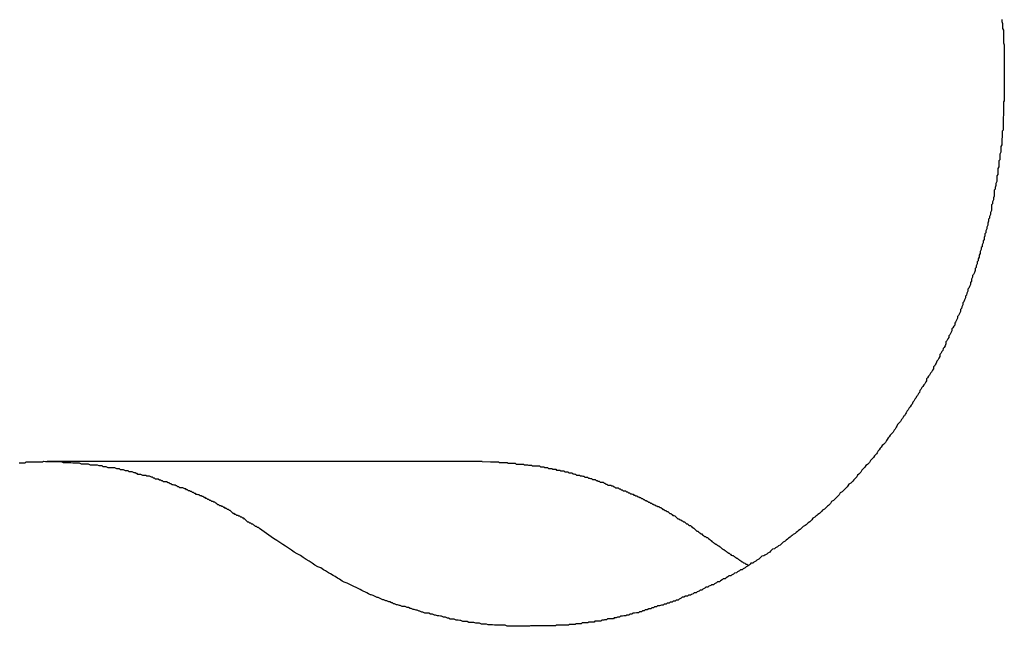
# Model space of a CAD drawing. Extents: x -50 to 50, y -45 to 45.
# Drawn here: x -20 to -20, y 24 to 24 of the extents above; entities that cross this region are included whole.
import ezdxf

# ---------------------------------------------------------------- set-up
doc = ezdxf.new("R2010")
doc.units = 0
doc.layers.get('0').update_dxf_attribs({"linetype": 'CONTINUOUS'})

msp = doc.modelspace()

# ---------------------------------------------------------------- linework, layer by layer
at = {"color": 0}
for points in [[(-19.509, 24.2698), (-19.509, 24.2692), (-19.5088, 24.2686), (-19.5088, 24.268), (-19.5088, 24.2674), (-19.5088, 24.2671), (-19.5085, 24.2665), (-19.5085, 24.2659), (-19.5085, 24.2653), (-19.5085, 24.2647), (-19.5085, 24.2641), (-19.5085, 24.2635), (-19.5085, 24.2629), (-19.5085, 24.2626), (-19.5085, 24.2626), (-19.5082, 24.262), (-19.5082, 24.2614), (-19.5082, 24.2608), (-19.5082, 24.2602), (-19.5082, 24.2596), (-19.5082, 24.259), (-19.5082, 24.2584), (-19.5082, 24.258), (-19.5082, 24.2574), (-19.5082, 24.2568), (-19.5082, 24.2562), (-19.5082, 24.2556), (-19.5082, 24.255), (-19.5082, 24.2544), (-19.5082, 24.2538), (-19.5082, 24.2535), (-19.5082, 24.2535), (-19.5082, 24.2529), (-19.5082, 24.2523), (-19.5082, 24.2517), (-19.5082, 24.2511), (-19.5082, 24.2505), (-19.5082, 24.2499), (-19.5082, 24.2493), (-19.5082, 24.2488), (-19.5082, 24.2482), (-19.5082, 24.2476), (-19.5082, 24.247), (-19.5082, 24.2464), (-19.5082, 24.2458), (-19.5082, 24.2452), (-19.5082, 24.2446), (-19.5084, 24.2443), (-19.5084, 24.2443), (-19.5084, 24.2437), (-19.5084, 24.2431), (-19.5084, 24.2425), (-19.5084, 24.2419), (-19.5084, 24.2413), (-19.5084, 24.2407), (-19.5084, 24.2401), (-19.5086, 24.2397), (-19.5086, 24.2391), (-19.5086, 24.2385), (-19.5086, 24.2379), (-19.5086, 24.2373), (-19.5086, 24.2367), (-19.5086, 24.2361), (-19.5086, 24.2355), (-19.5089, 24.2352), (-19.5089, 24.2352), (-19.5089, 24.2346), (-19.5089, 24.234), (-19.5089, 24.2334), (-19.509, 24.2328), (-19.509, 24.2322), (-19.509, 24.2316), (-19.509, 24.231), (-19.5093, 24.2305), (-19.5093, 24.2299), (-19.5093, 24.2293), (-19.5093, 24.2287), (-19.5096, 24.2281), (-19.5096, 24.2275), (-19.5096, 24.2269), (-19.5096, 24.2263), (-19.5099, 24.226), (-19.5099, 24.226), (-19.5099, 24.2254), (-19.5099, 24.2248), (-19.5099, 24.2242), (-19.5102, 24.2236), (-19.5102, 24.223), (-19.5102, 24.2224), (-19.5102, 24.2218), (-19.5105, 24.2214), (-19.5105, 24.2208), (-19.5105, 24.2202), (-19.5105, 24.2196), (-19.5108, 24.219), (-19.5108, 24.2184), (-19.511, 24.2178), (-19.511, 24.2172), (-19.5113, 24.2169), (-19.5113, 24.2169), (-19.5113, 24.2163), (-19.5113, 24.2157), (-19.5113, 24.2151), (-19.5116, 24.2145), (-19.5116, 24.2139), (-19.5119, 24.2133), (-19.5119, 24.2127), (-19.5122, 24.2124), (-19.5122, 24.2118), (-19.5122, 24.2112), (-19.5122, 24.2106), (-19.5125, 24.21), (-19.5125, 24.2094), (-19.5128, 24.2088), (-19.5128, 24.2082), (-19.5131, 24.2079), (-19.5131, 24.2079), (-19.5131, 24.2073), (-19.5133, 24.2067), (-19.5133, 24.2061), (-19.5136, 24.2055), (-19.5136, 24.2049), (-19.5139, 24.2043), (-19.5139, 24.2037), (-19.5142, 24.2034), (-19.5142, 24.2028), (-19.5145, 24.2022), (-19.5145, 24.2016), (-19.5148, 24.2012), (-19.5148, 24.2006), (-19.5151, 24.2), (-19.5151, 24.1994), (-19.5154, 24.1991), (-19.5154, 24.1991), (-19.5154, 24.1985), (-19.5157, 24.1979), (-19.5157, 24.1973), (-19.516, 24.1968), (-19.516, 24.1962), (-19.5163, 24.1956), (-19.5163, 24.195), (-19.5166, 24.1947), (-19.5166, 24.1941), (-19.5169, 24.1935), (-19.5169, 24.1929), (-19.5172, 24.1926), (-19.5172, 24.192), (-19.5175, 24.1914), (-19.5178, 24.1908), (-19.5181, 24.1905), (-19.5181, 24.1905), (-19.5181, 24.1899), (-19.5184, 24.1893), (-19.5184, 24.1887), (-19.5187, 24.1883), (-19.5187, 24.1877), (-19.519, 24.1871), (-19.5192, 24.1865), (-19.5195, 24.1862), (-19.5195, 24.1856), (-19.5198, 24.185), (-19.5199, 24.1844), (-19.5202, 24.1841), (-19.5202, 24.1835), (-19.5205, 24.1829), (-19.5208, 24.1823), (-19.5211, 24.182), (-19.5211, 24.182), (-19.5211, 24.1814), (-19.5214, 24.1808), (-19.5215, 24.1802), (-19.5218, 24.1799), (-19.5218, 24.1793), (-19.5221, 24.1787), (-19.5224, 24.1781), (-19.5227, 24.1778), (-19.5227, 24.1772), (-19.523, 24.1766), (-19.5233, 24.176), (-19.5236, 24.1757), (-19.5236, 24.1751), (-19.5239, 24.1748), (-19.5242, 24.1742), (-19.5245, 24.1739), (-19.5245, 24.1739), (-19.5245, 24.1733), (-19.5248, 24.1727), (-19.5251, 24.1721), (-19.5254, 24.1718), (-19.5254, 24.1712), (-19.5257, 24.1708), (-19.526, 24.1702), (-19.5263, 24.1699), (-19.5263, 24.1693), (-19.5266, 24.1687), (-19.5269, 24.1681), (-19.5272, 24.1678), (-19.5273, 24.1672), (-19.5276, 24.1669), (-19.5279, 24.1663), (-19.5282, 24.166), (-19.5282, 24.166), (-19.5282, 24.1654), (-19.5285, 24.1648), (-19.5288, 24.1642), (-19.5291, 24.1639), (-19.5293, 24.1633), (-19.5296, 24.163), (-19.5299, 24.1624), (-19.5302, 24.1621), (-19.5302, 24.1615), (-19.5305, 24.1611), (-19.5308, 24.1605), (-19.5311, 24.1602), (-19.5314, 24.1596), (-19.5317, 24.1593), (-19.532, 24.1587), (-19.5323, 24.1584), (-19.5323, 24.1584), (-19.5323, 24.1578), (-19.5326, 24.1575), (-19.5329, 24.1569), (-19.5332, 24.1566), (-19.5335, 24.156), (-19.5338, 24.1557), (-19.5341, 24.1551), (-19.5344, 24.1548), (-19.5345, 24.1542), (-19.5348, 24.1539), (-19.5351, 24.1533), (-19.5354, 24.153), (-19.5357, 24.1524), (-19.536, 24.1521), (-19.5363, 24.1515), (-19.5366, 24.1512), (-19.5366, 24.1512), (-19.5368, 24.1506), (-19.5371, 24.1503), (-19.5374, 24.1497), (-19.5377, 24.1494), (-19.538, 24.1488), (-19.5383, 24.1485), (-19.5386, 24.1479), (-19.5389, 24.1476), (-19.5392, 24.147), (-19.5395, 24.1467), (-19.5398, 24.1461), (-19.5401, 24.1458), (-19.5404, 24.1452), (-19.5407, 24.1449), (-19.541, 24.1446), (-19.5413, 24.1443), (-19.5413, 24.1443), (-19.5415, 24.1437), (-19.5418, 24.1434), (-19.5421, 24.1428), (-19.5424, 24.1425), (-19.5427, 24.1419), (-19.543, 24.1416), (-19.5433, 24.1413), (-19.5436, 24.141), (-19.5439, 24.1404), (-19.5442, 24.1401), (-19.5445, 24.1396), (-19.5448, 24.1393), (-19.5451, 24.1387), (-19.5454, 24.1384), (-19.5457, 24.1381), (-19.5461, 24.1378), (-19.5461, 24.1378), (-19.5464, 24.1372), (-19.5467, 24.1369), (-19.547, 24.1364), (-19.5473, 24.1361), (-19.5476, 24.1355), (-19.5479, 24.1352), (-19.5482, 24.1349), (-19.5485, 24.1346), (-19.5488, 24.134), (-19.5491, 24.1337), (-19.5494, 24.1334), (-19.5497, 24.1331), (-19.55, 24.1325), (-19.5503, 24.1322), (-19.5506, 24.1319), (-19.5512, 24.1316), (-19.5512, 24.1316), (-19.5515, 24.131), (-19.5518, 24.1307), (-19.5521, 24.1304), (-19.5524, 24.1301), (-19.5527, 24.1295), (-19.553, 24.1292), (-19.5533, 24.1289), (-19.5537, 24.1286), (-19.554, 24.128), (-19.5543, 24.1277), (-19.5546, 24.1274), (-19.5549, 24.1271), (-19.5552, 24.1267), (-19.5555, 24.1264), (-19.5558, 24.1261), (-19.5564, 24.1258), (-19.5564, 24.1258), (-19.5567, 24.1252), (-19.557, 24.1249), (-19.5573, 24.1246), (-19.5576, 24.1243), (-19.5579, 24.124), (-19.5582, 24.1237), (-19.5585, 24.1234), (-19.5591, 24.1231), (-19.5594, 24.1225), (-19.5597, 24.1222), (-19.56, 24.1219), (-19.5603, 24.1216), (-19.5606, 24.1213), (-19.5609, 24.121), (-19.5612, 24.1207), (-19.5618, 24.1204), (-19.5618, 24.1204), (-19.5621, 24.1198), (-19.5624, 24.1195), (-19.5627, 24.1192), (-19.5631, 24.1189), (-19.5634, 24.1186), (-19.5637, 24.1183), (-19.564, 24.118), (-19.5646, 24.1177), (-19.5649, 24.1173), (-19.5652, 24.117), (-19.5655, 24.1167), (-19.5661, 24.1164), (-19.5664, 24.1161), (-19.5667, 24.1158), (-19.567, 24.1155), (-19.5676, 24.1152), (-19.5676, 24.1152), (-19.5679, 24.1147), (-19.5682, 24.1144), (-19.5685, 24.1141), (-19.5691, 24.1138), (-19.5694, 24.1135), (-19.5697, 24.1132), (-19.57, 24.1129), (-19.5706, 24.1126), (-19.5709, 24.1123), (-19.5712, 24.112), (-19.5715, 24.1117), (-19.5721, 24.1114), (-19.5724, 24.1111), (-19.5728, 24.1108), (-19.5731, 24.1105), (-19.5737, 24.1102), (-19.5737, 24.1102), (-19.574, 24.1099), (-19.5743, 24.1096), (-19.5746, 24.1093), (-19.5752, 24.109), (-19.5755, 24.1087), (-19.5759, 24.1084), (-19.5762, 24.1081), (-19.5768, 24.1078), (-19.5771, 24.1075), (-19.5774, 24.1072), (-19.5777, 24.1069), (-19.5783, 24.1066), (-19.5786, 24.1063), (-19.5792, 24.106), (-19.5795, 24.1057), (-19.5801, 24.1056), (-19.5801, 24.1056), (-19.5804, 24.1053), (-19.5807, 24.105), (-19.581, 24.1047), (-19.5816, 24.1044), (-19.5819, 24.1041), (-19.5825, 24.1038), (-19.5828, 24.1035), (-19.5834, 24.1034), (-19.5837, 24.1031), (-19.5841, 24.1028), (-19.5844, 24.1025), (-19.585, 24.1022), (-19.5853, 24.1019), (-19.5859, 24.1016), (-19.5862, 24.1013), (-19.5868, 24.1013), (-19.5868, 24.1013), (-19.5871, 24.101), (-19.5874, 24.1007), (-19.5877, 24.1004), (-19.5883, 24.1001), (-19.5886, 24.0998), (-19.5892, 24.0995), (-19.5895, 24.0992), (-19.5901, 24.0992), (-19.5904, 24.0989), (-19.591, 24.0986), (-19.5913, 24.0983), (-19.5919, 24.0982), (-19.5922, 24.0979), (-19.5928, 24.0976), (-19.5931, 24.0973), (-19.5937, 24.0973), (-19.5937, 24.0973), (-19.594, 24.097), (-19.5945, 24.0967), (-19.5948, 24.0964), (-19.5954, 24.0964), (-19.5957, 24.0961), (-19.5963, 24.0958), (-19.5966, 24.0955), (-19.5972, 24.0955), (-19.5975, 24.0952), (-19.5981, 24.0949), (-19.5984, 24.0946), (-19.599, 24.0946), (-19.5993, 24.0943), (-19.5999, 24.0941), (-19.6002, 24.0938), (-19.6008, 24.0938), (-19.6008, 24.0938), (-19.6011, 24.0935), (-19.6017, 24.0932), (-19.602, 24.0929), (-19.6026, 24.0929), (-19.6029, 24.0926), (-19.6035, 24.0924), (-19.6038, 24.0921), (-19.6044, 24.0921), (-19.6047, 24.0918), (-19.6053, 24.0916), (-19.6056, 24.0913), (-19.6062, 24.0913), (-19.6065, 24.091), (-19.6071, 24.091), (-19.6076, 24.0907), (-19.6082, 24.0907), (-19.6082, 24.0907), (-19.6085, 24.0904), (-19.6091, 24.0901), (-19.6094, 24.0898), (-19.61, 24.0898), (-19.6103, 24.0895), (-19.6109, 24.0895), (-19.6113, 24.0892), (-19.6119, 24.0892), (-19.6122, 24.0889), (-19.6128, 24.0889), (-19.6131, 24.0886), (-19.6137, 24.0886), (-19.614, 24.0883), (-19.6146, 24.0883), (-19.6152, 24.088), (-19.6158, 24.088), (-19.6158, 24.088), (-19.6161, 24.0877), (-19.6167, 24.0877), (-19.617, 24.0874), (-19.6176, 24.0874), (-19.6179, 24.0871), (-19.6185, 24.0871), (-19.619, 24.0868), (-19.6196, 24.0868), (-19.6199, 24.0865), (-19.6205, 24.0865), (-19.6208, 24.0862), (-19.6214, 24.0862), (-19.6217, 24.0859), (-19.6223, 24.0859), (-19.6229, 24.0858), (-19.6235, 24.0858), (-19.6235, 24.0858), (-19.6238, 24.0855), (-19.6244, 24.0855), (-19.6247, 24.0852), (-19.6253, 24.0852), (-19.6256, 24.0849), (-19.6262, 24.0849), (-19.6267, 24.0848), (-19.6273, 24.0848), (-19.6276, 24.0845), (-19.6282, 24.0845), (-19.6286, 24.0843), (-19.6292, 24.0843), (-19.6295, 24.084), (-19.6301, 24.084), (-19.6307, 24.084), (-19.6313, 24.084), (-19.6313, 24.084), (-19.6316, 24.0837), (-19.6322, 24.0837), (-19.6325, 24.0836), (-19.6331, 24.0836), (-19.6334, 24.0833), (-19.634, 24.0833), (-19.6346, 24.0833), (-19.6352, 24.0833), (-19.6355, 24.083), (-19.6361, 24.083), (-19.6365, 24.083), (-19.6371, 24.083), (-19.6374, 24.0828), (-19.638, 24.0828), (-19.6386, 24.0828), (-19.6392, 24.0828), (-19.6392, 24.0828), (-19.6395, 24.0825), (-19.6401, 24.0825), (-19.6404, 24.0825), (-19.641, 24.0825), (-19.6413, 24.0823), (-19.6419, 24.0823), (-19.6425, 24.0823), (-19.6431, 24.0823), (-19.6434, 24.082), (-19.644, 24.082), (-19.6445, 24.082), (-19.6451, 24.082), (-19.6454, 24.082), (-19.646, 24.082), (-19.6466, 24.082), (-19.6472, 24.082), (-19.6472, 24.082), (-19.6475, 24.0818), (-19.6481, 24.0818), (-19.6484, 24.0818), (-19.649, 24.0818), (-19.6493, 24.0818), (-19.6499, 24.0818), (-19.6505, 24.0818), (-19.6511, 24.0818), (-19.6514, 24.0818), (-19.652, 24.0818), (-19.6525, 24.0818), (-19.6531, 24.0818), (-19.6534, 24.0818), (-19.654, 24.0818), (-19.6546, 24.0818), (-19.6552, 24.0818), (-19.6552, 24.0818), (-19.6555, 24.0817), (-19.6561, 24.0817), (-19.6564, 24.0817), (-19.657, 24.0817), (-19.6573, 24.0817), (-19.6579, 24.0817), (-19.6585, 24.0817), (-19.6591, 24.0817), (-19.6594, 24.0817), (-19.66, 24.0817), (-19.6604, 24.0817), (-19.661, 24.0817), (-19.6613, 24.0817), (-19.6619, 24.0817), (-19.6625, 24.0817), (-19.6631, 24.082), (-19.6631, 24.082), (-19.6634, 24.082), (-19.664, 24.082), (-19.6643, 24.082), (-19.6649, 24.082), (-19.6652, 24.082), (-19.6658, 24.082), (-19.6664, 24.082), (-19.667, 24.0822), (-19.6673, 24.0822), (-19.6679, 24.0822), (-19.6683, 24.0822), (-19.6689, 24.0824), (-19.6692, 24.0824), (-19.6698, 24.0824), (-19.6704, 24.0824), (-19.671, 24.0827), (-19.671, 24.0827), (-19.6713, 24.0827), (-19.6719, 24.0827), (-19.6722, 24.0827), (-19.6728, 24.0829), (-19.6731, 24.0829), (-19.6737, 24.0829), (-19.6743, 24.0829), (-19.6749, 24.0832), (-19.6752, 24.0832), (-19.6758, 24.0832), (-19.6762, 24.0832), (-19.6768, 24.0835), (-19.6771, 24.0835), (-19.6777, 24.0836), (-19.6783, 24.0836), (-19.6789, 24.0839), (-19.6789, 24.0839), (-19.6792, 24.0839), (-19.6798, 24.0839), (-19.6801, 24.0839), (-19.6807, 24.0842), (-19.681, 24.0842), (-19.6816, 24.0845), (-19.6822, 24.0845), (-19.6828, 24.0848), (-19.6831, 24.0848), (-19.6837, 24.0849), (-19.6841, 24.0849), (-19.6847, 24.0852), (-19.685, 24.0852), (-19.6856, 24.0855), (-19.6862, 24.0855), (-19.6868, 24.0858), (-19.6868, 24.0858), (-19.6871, 24.0858), (-19.6877, 24.0858), (-19.688, 24.0858), (-19.6886, 24.0861), (-19.6889, 24.0861), (-19.6895, 24.0864), (-19.6898, 24.0864), (-19.6904, 24.0867), (-19.6907, 24.0867), (-19.6913, 24.0869), (-19.6916, 24.0869), (-19.6922, 24.0872), (-19.6925, 24.0872), (-19.6931, 24.0875), (-19.6935, 24.0875), (-19.6941, 24.0878), (-19.6941, 24.0878), (-19.6944, 24.0878), (-19.6947, 24.0878), (-19.695, 24.0878), (-19.6956, 24.0881), (-19.6959, 24.0881), (-19.6965, 24.0884), (-19.6968, 24.0884), (-19.6974, 24.0887), (-19.6977, 24.0887), (-19.698, 24.089), (-19.6983, 24.089), (-19.6989, 24.0893), (-19.6992, 24.0893), (-19.6998, 24.0896), (-19.7001, 24.0896), (-19.7007, 24.0899), (-19.7007, 24.0899), (-19.701, 24.0899), (-19.7016, 24.0902), (-19.7019, 24.0903), (-19.7025, 24.0906), (-19.7028, 24.0906), (-19.7034, 24.0909), (-19.704, 24.0912), (-19.7046, 24.0915), (-19.7049, 24.0915), (-19.7055, 24.0918), (-19.706, 24.0921), (-19.7066, 24.0924), (-19.7069, 24.0925), (-19.7075, 24.0928), (-19.7081, 24.0931), (-19.7087, 24.0934), (-19.7087, 24.0934), (-19.7093, 24.0937), (-19.71, 24.094), (-19.7106, 24.0943), (-19.7115, 24.0948), (-19.7121, 24.0951), (-19.713, 24.0954), (-19.7136, 24.0957), (-19.7145, 24.0963), (-19.7151, 24.0966), (-19.7158, 24.0971), (-19.7164, 24.0974), (-19.7173, 24.098), (-19.7179, 24.0983), (-19.7188, 24.0989), (-19.7194, 24.0992), (-19.7203, 24.0998), (-19.7203, 24.0998), (-19.7212, 24.1001), (-19.7221, 24.1007), (-19.723, 24.1013), (-19.7239, 24.1019), (-19.7248, 24.1024), (-19.7257, 24.103), (-19.7266, 24.1036), (-19.7276, 24.1042), (-19.7285, 24.1047), (-19.7294, 24.1053), (-19.7303, 24.1059), (-19.7312, 24.1065), (-19.7321, 24.1071), (-19.733, 24.1077), (-19.7339, 24.1083), (-19.735, 24.1089)], [(-19.735, 24.1089), (-19.7393, 24.112), (-19.7393, 24.112), (-19.7393, 24.112), (-19.7396, 24.1123), (-19.7399, 24.1123), (-19.7402, 24.1126), (-19.7405, 24.1126), (-19.7408, 24.1129), (-19.7411, 24.1131), (-19.7414, 24.1134), (-19.7417, 24.1134), (-19.742, 24.1137), (-19.7423, 24.1137), (-19.7426, 24.114), (-19.7429, 24.114), (-19.7432, 24.1143), (-19.7435, 24.1146), (-19.7438, 24.1149), (-19.7438, 24.1149), (-19.7439, 24.1149), (-19.7442, 24.1152), (-19.7445, 24.1152), (-19.7448, 24.1155), (-19.7451, 24.1155), (-19.7454, 24.1158), (-19.7457, 24.1158), (-19.746, 24.1161), (-19.7463, 24.1161), (-19.7466, 24.1164), (-19.7469, 24.1164), (-19.7472, 24.1167), (-19.7475, 24.1167), (-19.7478, 24.117), (-19.7481, 24.1173), (-19.7484, 24.1176), (-19.7484, 24.1176), (-19.7486, 24.1176), (-19.7489, 24.1179), (-19.7492, 24.1179), (-19.7495, 24.1182), (-19.7498, 24.1182), (-19.7501, 24.1185), (-19.7504, 24.1185), (-19.7507, 24.1188), (-19.751, 24.1188), (-19.7513, 24.1191), (-19.7516, 24.1191), (-19.7519, 24.1194), (-19.7522, 24.1194), (-19.7525, 24.1197), (-19.7528, 24.1199), (-19.7532, 24.1202), (-19.7532, 24.1202), (-19.7535, 24.1202), (-19.7538, 24.1204), (-19.7541, 24.1204), (-19.7544, 24.1207), (-19.7547, 24.1207), (-19.755, 24.121), (-19.7553, 24.121), (-19.7556, 24.1213), (-19.7559, 24.1213), (-19.7562, 24.1216), (-19.7565, 24.1216), (-19.7568, 24.1219), (-19.7571, 24.1219), (-19.7574, 24.1222), (-19.7577, 24.1222), (-19.758, 24.1225), (-19.758, 24.1225), (-19.7583, 24.1225), (-19.7586, 24.1226), (-19.7589, 24.1226), (-19.7592, 24.1229), (-19.7595, 24.1229), (-19.7598, 24.1232), (-19.7601, 24.1232), (-19.7604, 24.1235), (-19.7607, 24.1235), (-19.761, 24.1237), (-19.7613, 24.1237), (-19.7616, 24.124), (-19.7619, 24.124), (-19.7622, 24.1243), (-19.7625, 24.1243), (-19.7631, 24.1246), (-19.7631, 24.1246), (-19.7634, 24.1246), (-19.7637, 24.1246), (-19.764, 24.1246), (-19.7643, 24.1249), (-19.7646, 24.1249), (-19.7649, 24.1252), (-19.7652, 24.1252), (-19.7655, 24.1255), (-19.7658, 24.1255), (-19.7661, 24.1256), (-19.7664, 24.1256), (-19.7667, 24.1259), (-19.767, 24.1259), (-19.7673, 24.1262), (-19.7676, 24.1262), (-19.7682, 24.1265), (-19.7682, 24.1265), (-19.7685, 24.1265), (-19.7688, 24.1265), (-19.7691, 24.1265), (-19.7694, 24.1268), (-19.7697, 24.1268), (-19.77, 24.127), (-19.7703, 24.127), (-19.7707, 24.1273), (-19.771, 24.1273), (-19.7713, 24.1273), (-19.7716, 24.1273), (-19.7719, 24.1276), (-19.7722, 24.1276), (-19.7725, 24.1279), (-19.7728, 24.1279), (-19.7734, 24.1282), (-19.7734, 24.1282), (-19.7737, 24.1282), (-19.774, 24.1282), (-19.7743, 24.1282), (-19.7746, 24.1285), (-19.7749, 24.1285), (-19.7752, 24.1285), (-19.7755, 24.1285), (-19.7761, 24.1288), (-19.7764, 24.1288), (-19.7767, 24.1288), (-19.777, 24.1288), (-19.7773, 24.1291), (-19.7776, 24.1291), (-19.7779, 24.1293), (-19.7782, 24.1293), (-19.7788, 24.1296), (-19.7788, 24.1296), (-19.7791, 24.1296), (-19.7794, 24.1296), (-19.7797, 24.1296), (-19.78, 24.1299), (-19.7803, 24.1299), (-19.7806, 24.1299), (-19.7809, 24.1299), (-19.7815, 24.1302), (-19.7818, 24.1302), (-19.7821, 24.1302), (-19.7824, 24.1302), (-19.7827, 24.1305), (-19.783, 24.1305), (-19.7833, 24.1305), (-19.7836, 24.1305), (-19.7842, 24.1308), (-19.7842, 24.1308), (-19.7845, 24.1308), (-19.7848, 24.1308), (-19.7851, 24.1308), (-19.7854, 24.1308), (-19.7857, 24.1308), (-19.786, 24.1308), (-19.7863, 24.1308), (-19.7869, 24.1311), (-19.7872, 24.1311), (-19.7875, 24.1311), (-19.7878, 24.1311), (-19.7881, 24.1314), (-19.7884, 24.1314), (-19.7887, 24.1314), (-19.789, 24.1314), (-19.7896, 24.1317), (-19.7896, 24.1317), (-19.7899, 24.1317), (-19.7902, 24.1317), (-19.7905, 24.1317), (-19.7908, 24.1317), (-19.7911, 24.1317), (-19.7914, 24.1317), (-19.7917, 24.1317), (-19.7923, 24.132), (-19.7926, 24.132), (-19.7929, 24.132), (-19.7932, 24.132), (-19.7936, 24.132), (-19.7939, 24.132), (-19.7942, 24.132), (-19.7945, 24.132), (-19.7951, 24.1323), (-19.7951, 24.1323), (-19.7954, 24.1323), (-19.7957, 24.1323), (-19.796, 24.1323), (-19.7963, 24.1323), (-19.7966, 24.1323), (-19.7969, 24.1323), (-19.7972, 24.1323), (-19.7978, 24.1324), (-19.7981, 24.1324), (-19.7984, 24.1324), (-19.7987, 24.1324), (-19.7992, 24.1324), (-19.7995, 24.1324), (-19.7998, 24.1324), (-19.8001, 24.1324), (-19.8007, 24.1327), (-19.8007, 24.1327), (-19.801, 24.1327), (-19.8013, 24.1327), (-19.8016, 24.1327), (-19.8019, 24.1327), (-19.8022, 24.1327), (-19.8025, 24.1327), (-19.8028, 24.1327), (-19.8034, 24.1327), (-19.8037, 24.1327), (-19.804, 24.1327), (-19.8043, 24.1327), (-19.8048, 24.1327), (-19.8051, 24.1327), (-19.8054, 24.1327), (-19.8057, 24.1327), (-19.8063, 24.1328), (-19.8063, 24.1328), (-19.8066, 24.1326), (-19.8069, 24.1326), (-19.8072, 24.1326), (-19.8075, 24.1326), (-19.8078, 24.1326), (-19.8081, 24.1326), (-19.8084, 24.1326), (-19.809, 24.1326), (-19.8093, 24.1326), (-19.8096, 24.1326), (-19.8099, 24.1326), (-19.8103, 24.1326), (-19.8106, 24.1326), (-19.8109, 24.1326), (-19.8112, 24.1326), (-19.8118, 24.1326), (-19.8118, 24.1326), (-19.8121, 24.1323), (-19.8124, 24.1323), (-19.8127, 24.1323), (-19.813, 24.1323), (-19.8133, 24.1323), (-19.8136, 24.1323), (-19.8139, 24.1323)], [(-19.8052, 24.1328), (-19.8052, 24.1328)], [(-19.6702, 24.1328), (-19.8052, 24.1328)], [(-19.6702, 24.1328), (-19.8052, 24.1328)], [(-19.6702, 24.1328), (-19.8052, 24.1328)], [(-19.6702, 24.1328), (-19.8052, 24.1328)], [(-19.6702, 24.1328), (-19.8052, 24.1328)], [(-19.6702, 24.1328), (-19.8052, 24.1328)], [(-19.6702, 24.1328), (-19.8052, 24.1328)], [(-19.6702, 24.1328), (-19.8052, 24.1328)], [(-19.6702, 24.1328), (-19.8052, 24.1328)], [(-19.6702, 24.1328), (-19.8052, 24.1328)], [(-19.6702, 24.1328), (-19.8052, 24.1328)], [(-19.6702, 24.1328), (-19.8052, 24.1328)], [(-19.6702, 24.1328), (-19.8052, 24.1328)], [(-19.6702, 24.1328), (-19.8052, 24.1328)], [(-19.6702, 24.1328), (-19.8052, 24.1328)], [(-19.6702, 24.1328), (-19.8052, 24.1328)], [(-19.6702, 24.1328), (-19.8052, 24.1328)], [(-19.6702, 24.1328), (-19.8052, 24.1328)], [(-19.6702, 24.1328), (-19.8052, 24.1328)], [(-19.6702, 24.1328), (-19.8052, 24.1328)], [(-19.6702, 24.1328), (-19.8052, 24.1328)], [(-19.6702, 24.1328), (-19.6676, 24.1327), (-19.6676, 24.1327), (-19.6673, 24.1327), (-19.6672, 24.1327), (-19.6669, 24.1327), (-19.6669, 24.1327), (-19.6666, 24.1327), (-19.6666, 24.1327), (-19.6663, 24.1327), (-19.6663, 24.1327), (-19.666, 24.1327), (-19.666, 24.1327), (-19.6657, 24.1327), (-19.6657, 24.1327), (-19.6654, 24.1327), (-19.6654, 24.1327), (-19.6651, 24.1327), (-19.6651, 24.1327), (-19.6651, 24.1327), (-19.6648, 24.1325), (-19.6646, 24.1325), (-19.6643, 24.1325), (-19.6643, 24.1325), (-19.664, 24.1325), (-19.664, 24.1325), (-19.6637, 24.1325), (-19.6637, 24.1325), (-19.6634, 24.1325), (-19.6634, 24.1325), (-19.6631, 24.1325), (-19.6631, 24.1325), (-19.6628, 24.1325), (-19.6628, 24.1325), (-19.6625, 24.1325), (-19.6625, 24.1325), (-19.6625, 24.1325), (-19.6622, 24.1323), (-19.6621, 24.1323), (-19.6618, 24.1323), (-19.6618, 24.1323), (-19.6615, 24.1323), (-19.6615, 24.1323), (-19.6612, 24.1323), (-19.6612, 24.1323), (-19.6609, 24.1323), (-19.6609, 24.1323), (-19.6606, 24.1323), (-19.6606, 24.1323), (-19.6603, 24.1323), (-19.6603, 24.1323), (-19.66, 24.1323), (-19.66, 24.1323), (-19.66, 24.1323), (-19.6597, 24.132), (-19.6595, 24.132), (-19.6592, 24.132), (-19.6592, 24.132), (-19.6589, 24.132), (-19.6589, 24.132), (-19.6586, 24.132), (-19.6586, 24.132), (-19.6583, 24.132), (-19.6583, 24.132), (-19.658, 24.132), (-19.658, 24.132), (-19.6577, 24.132), (-19.6577, 24.132), (-19.6574, 24.132), (-19.6574, 24.132), (-19.6574, 24.132), (-19.6571, 24.1318), (-19.657, 24.1318), (-19.6567, 24.1318), (-19.6567, 24.1318), (-19.6564, 24.1318), (-19.6564, 24.1318), (-19.6561, 24.1318), (-19.6561, 24.1318), (-19.6558, 24.1317), (-19.6558, 24.1317), (-19.6555, 24.1317), (-19.6555, 24.1317), (-19.6552, 24.1317), (-19.6552, 24.1317), (-19.6549, 24.1317), (-19.6549, 24.1317), (-19.6549, 24.1317), (-19.6546, 24.1314), (-19.6545, 24.1314), (-19.6542, 24.1314), (-19.6542, 24.1314), (-19.6539, 24.1314), (-19.6539, 24.1314), (-19.6536, 24.1314), (-19.6536, 24.1314), (-19.6533, 24.1314), (-19.6533, 24.1314), (-19.653, 24.1314), (-19.653, 24.1314), (-19.6527, 24.1314), (-19.6527, 24.1314), (-19.6524, 24.1314), (-19.6524, 24.1314), (-19.6524, 24.1314), (-19.6521, 24.1311), (-19.652, 24.1311), (-19.6517, 24.1311), (-19.6517, 24.1311), (-19.6514, 24.1311), (-19.6514, 24.1311), (-19.6511, 24.1311), (-19.6511, 24.1311), (-19.6508, 24.1309), (-19.6508, 24.1309), (-19.6505, 24.1309), (-19.6505, 24.1309), (-19.6502, 24.1309), (-19.6502, 24.1309), (-19.6499, 24.1309), (-19.6499, 24.1309), (-19.6499, 24.1309), (-19.6496, 24.1306), (-19.6495, 24.1306), (-19.6492, 24.1306), (-19.6492, 24.1306), (-19.6489, 24.1306), (-19.6489, 24.1306), (-19.6486, 24.1306), (-19.6486, 24.1306), (-19.6483, 24.1304), (-19.6483, 24.1304), (-19.648, 24.1304), (-19.648, 24.1304), (-19.6477, 24.1304), (-19.6477, 24.1304), (-19.6474, 24.1304), (-19.6474, 24.1304), (-19.6474, 24.1304), (-19.6471, 24.1301), (-19.647, 24.1301), (-19.6467, 24.1301), (-19.6467, 24.1301), (-19.6464, 24.1301), (-19.6464, 24.1301), (-19.6461, 24.1301), (-19.6461, 24.1301), (-19.6458, 24.1299), (-19.6458, 24.1299), (-19.6455, 24.1299), (-19.6455, 24.1299), (-19.6452, 24.1299), (-19.6452, 24.1299), (-19.6449, 24.1299), (-19.6449, 24.1299), (-19.6449, 24.1299), (-19.6446, 24.1296), (-19.6445, 24.1296), (-19.6442, 24.1296), (-19.6442, 24.1296), (-19.6439, 24.1296), (-19.6439, 24.1296), (-19.6436, 24.1296), (-19.6436, 24.1296), (-19.6433, 24.1293), (-19.6433, 24.1293), (-19.643, 24.1293), (-19.643, 24.1293), (-19.6427, 24.1293), (-19.6427, 24.1293), (-19.6424, 24.1293), (-19.6424, 24.1293), (-19.6424, 24.1293), (-19.6421, 24.129), (-19.6421, 24.129), (-19.6418, 24.129), (-19.6418, 24.129), (-19.6415, 24.1289), (-19.6415, 24.1289), (-19.6412, 24.1289), (-19.6412, 24.1289), (-19.6409, 24.1286), (-19.6409, 24.1286), (-19.6406, 24.1286), (-19.6406, 24.1286), (-19.6403, 24.1286), (-19.6403, 24.1286), (-19.64, 24.1286), (-19.64, 24.1286), (-19.64, 24.1286), (-19.6397, 24.1283), (-19.6396, 24.1283), (-19.6393, 24.1283), (-19.6393, 24.1283), (-19.639, 24.1282), (-19.639, 24.1282), (-19.6387, 24.1282), (-19.6387, 24.1282), (-19.6384, 24.1279), (-19.6384, 24.1279), (-19.6381, 24.1279), (-19.6381, 24.1279), (-19.6378, 24.1279), (-19.6378, 24.1279), (-19.6375, 24.1279), (-19.6375, 24.1279), (-19.6375, 24.1279), (-19.6372, 24.1276), (-19.6372, 24.1276), (-19.6369, 24.1276), (-19.6369, 24.1276), (-19.6366, 24.1275), (-19.6366, 24.1275), (-19.6363, 24.1275), (-19.6363, 24.1275), (-19.636, 24.1272), (-19.636, 24.1272), (-19.6357, 24.1272), (-19.6357, 24.1272), (-19.6354, 24.1272), (-19.6354, 24.1272), (-19.6351, 24.1272), (-19.6351, 24.1272), (-19.6351, 24.1272), (-19.6348, 24.1269), (-19.6348, 24.1269), (-19.6345, 24.1269), (-19.6345, 24.1269), (-19.6342, 24.1267), (-19.6342, 24.1267), (-19.6339, 24.1267), (-19.6339, 24.1267), (-19.6336, 24.1264), (-19.6336, 24.1264), (-19.6333, 24.1264), (-19.6333, 24.1264), (-19.633, 24.1264), (-19.633, 24.1264), (-19.6327, 24.1264), (-19.6327, 24.1264), (-19.6327, 24.1264), (-19.6324, 24.1261), (-19.6324, 24.1261), (-19.6321, 24.1261), (-19.6321, 24.1261), (-19.6318, 24.1258), (-19.6318, 24.1258), (-19.6315, 24.1258), (-19.6315, 24.1258), (-19.6312, 24.1255), (-19.6312, 24.1255), (-19.6309, 24.1255), (-19.6309, 24.1255), (-19.6306, 24.1255), (-19.6306, 24.1255), (-19.6303, 24.1255), (-19.6303, 24.1255), (-19.6303, 24.1255), (-19.63, 24.1252), (-19.63, 24.1252), (-19.6297, 24.1252), (-19.6297, 24.1252), (-19.6294, 24.1249), (-19.6294, 24.1249), (-19.6291, 24.1249), (-19.6291, 24.1249), (-19.6288, 24.1246), (-19.6288, 24.1246), (-19.6285, 24.1246), (-19.6285, 24.1246), (-19.6282, 24.1246), (-19.6282, 24.1246), (-19.628, 24.1246), (-19.628, 24.1246), (-19.628, 24.1246), (-19.6277, 24.1243), (-19.6277, 24.1243), (-19.6274, 24.1243), (-19.6274, 24.1243), (-19.6271, 24.124), (-19.6271, 24.124), (-19.6268, 24.124), (-19.6268, 24.124), (-19.6265, 24.1237), (-19.6265, 24.1237), (-19.6262, 24.1237), (-19.6262, 24.1237), (-19.6259, 24.1237), (-19.6259, 24.1237), (-19.6257, 24.1237), (-19.6257, 24.1237), (-19.6257, 24.1237), (-19.6254, 24.1234), (-19.6254, 24.1234), (-19.6251, 24.1234), (-19.6251, 24.1234), (-19.6248, 24.1231), (-19.6248, 24.1231), (-19.6245, 24.1231), (-19.6245, 24.1231), (-19.6242, 24.1228), (-19.6242, 24.1228), (-19.6239, 24.1228), (-19.6239, 24.1228), (-19.6236, 24.1227), (-19.6236, 24.1227), (-19.6234, 24.1227), (-19.6234, 24.1227), (-19.6234, 24.1227), (-19.6231, 24.1224), (-19.6231, 24.1224), (-19.6228, 24.1224), (-19.6228, 24.1224), (-19.6225, 24.1221), (-19.6225, 24.1221), (-19.6222, 24.1221), (-19.6222, 24.1221), (-19.6219, 24.1218), (-19.6219, 24.1218), (-19.6216, 24.1218), (-19.6216, 24.1218), (-19.6213, 24.1216), (-19.6213, 24.1216), (-19.6211, 24.1216), (-19.6211, 24.1216), (-19.6211, 24.1216), (-19.6208, 24.1213), (-19.6208, 24.1213), (-19.6205, 24.1213), (-19.6205, 24.1213), (-19.6202, 24.121), (-19.6202, 24.121), (-19.6199, 24.121), (-19.6199, 24.121), (-19.6196, 24.1207), (-19.6196, 24.1207), (-19.6193, 24.1207), (-19.6193, 24.1207), (-19.619, 24.1205), (-19.619, 24.1205), (-19.6189, 24.1205), (-19.6189, 24.1205), (-19.6189, 24.1205), (-19.6186, 24.1202), (-19.6186, 24.1202), (-19.6183, 24.1202), (-19.6183, 24.1202), (-19.618, 24.1199), (-19.618, 24.1199), (-19.6177, 24.1199), (-19.6177, 24.1199), (-19.6174, 24.1196), (-19.6174, 24.1196), (-19.6171, 24.1196), (-19.6171, 24.1196), (-19.6168, 24.1194), (-19.6168, 24.1194), (-19.6166, 24.1194), (-19.6166, 24.1194), (-19.6166, 24.1194), (-19.6163, 24.1191), (-19.6163, 24.1191), (-19.616, 24.1191), (-19.616, 24.1191), (-19.6157, 24.1188), (-19.6157, 24.1188), (-19.6154, 24.1188), (-19.6154, 24.1188), (-19.6151, 24.1185), (-19.6151, 24.1185), (-19.6148, 24.1185), (-19.6148, 24.1185), (-19.6145, 24.1182), (-19.6145, 24.1182), (-19.6144, 24.1182), (-19.6144, 24.1182), (-19.6144, 24.1182), (-19.6141, 24.1179), (-19.6141, 24.1179), (-19.6138, 24.1179), (-19.6138, 24.1179), (-19.6135, 24.1176), (-19.6135, 24.1176), (-19.6132, 24.1176), (-19.6132, 24.1176), (-19.6129, 24.1173), (-19.6129, 24.1173), (-19.6126, 24.1173), (-19.6126, 24.1173), (-19.6123, 24.117), (-19.6123, 24.117), (-19.6123, 24.117), (-19.6123, 24.117), (-19.6123, 24.117), (-19.612, 24.1167), (-19.612, 24.1167), (-19.6117, 24.1167), (-19.6117, 24.1167), (-19.6114, 24.1164), (-19.6114, 24.1164), (-19.6113, 24.1164), (-19.6113, 24.1164), (-19.611, 24.1161), (-19.611, 24.1161), (-19.6107, 24.1161), (-19.6107, 24.1161), (-19.6104, 24.1159), (-19.6104, 24.1159), (-19.6104, 24.1159), (-19.6104, 24.1159), (-19.6104, 24.1159), (-19.6101, 24.1156), (-19.6101, 24.1156), (-19.6098, 24.1153), (-19.6098, 24.1153), (-19.6095, 24.115), (-19.6095, 24.115), (-19.6092, 24.115), (-19.6092, 24.115), (-19.6089, 24.1147), (-19.6089, 24.1147), (-19.6086, 24.1147), (-19.6086, 24.1147), (-19.6083, 24.1144), (-19.6083, 24.1144), (-19.608, 24.1144), (-19.608, 24.1144), (-19.608, 24.1144), (-19.6077, 24.1141), (-19.6074, 24.1141), (-19.6071, 24.1138), (-19.6071, 24.1138), (-19.6068, 24.1135), (-19.6065, 24.1135), (-19.6062, 24.1132), (-19.6062, 24.1132), (-19.6059, 24.1129), (-19.6056, 24.1129), (-19.6053, 24.1126), (-19.6053, 24.1126), (-19.605, 24.1123), (-19.6048, 24.1123), (-19.6045, 24.1121), (-19.6045, 24.1121), (-19.6045, 24.1121), (-19.6042, 24.1118), (-19.6039, 24.1115), (-19.6036, 24.1112), (-19.6033, 24.1112), (-19.603, 24.1109), (-19.6027, 24.1107), (-19.6024, 24.1104), (-19.6021, 24.1104), (-19.6018, 24.1101), (-19.6015, 24.1098), (-19.6012, 24.1095), (-19.6009, 24.1095), (-19.6006, 24.1092), (-19.6003, 24.1092), (-19.6, 24.1089), (-19.6, 24.1089)], [(-19.6702, 24.1328), (-19.6702, 24.1328)], [(-19.6, 24.1089), (-19.5996, 24.1086), (-19.5996, 24.1086), (-19.5993, 24.1083), (-19.5993, 24.1083), (-19.5993, 24.1083), (-19.5993, 24.1083), (-19.5993, 24.1083), (-19.5993, 24.1083), (-19.5993, 24.1083), (-19.5993, 24.1083), (-19.5992, 24.1083), (-19.5992, 24.1083), (-19.5992, 24.1083), (-19.5992, 24.1083), (-19.5992, 24.1083), (-19.5992, 24.1083), (-19.5992, 24.1083), (-19.5992, 24.1083), (-19.5992, 24.1083), (-19.5989, 24.108), (-19.5989, 24.108), (-19.5989, 24.108), (-19.5989, 24.108), (-19.5989, 24.108), (-19.5989, 24.108), (-19.5989, 24.108), (-19.5989, 24.108), (-19.5988, 24.108), (-19.5988, 24.108), (-19.5988, 24.108), (-19.5988, 24.108), (-19.5988, 24.108), (-19.5988, 24.108), (-19.5988, 24.108), (-19.5988, 24.108), (-19.5988, 24.108), (-19.5985, 24.1077), (-19.5985, 24.1077), (-19.5985, 24.1077), (-19.5985, 24.1077), (-19.5985, 24.1077), (-19.5985, 24.1077), (-19.5985, 24.1077), (-19.5985, 24.1077), (-19.5984, 24.1077), (-19.5984, 24.1077), (-19.5984, 24.1077), (-19.5984, 24.1077), (-19.5984, 24.1077), (-19.5984, 24.1077), (-19.5984, 24.1077), (-19.5984, 24.1077), (-19.5984, 24.1077), (-19.5981, 24.1074), (-19.5981, 24.1074), (-19.5981, 24.1074), (-19.5981, 24.1074), (-19.5981, 24.1074), (-19.5981, 24.1074), (-19.5981, 24.1074), (-19.5981, 24.1074), (-19.598, 24.1074), (-19.598, 24.1074), (-19.598, 24.1074), (-19.598, 24.1074), (-19.598, 24.1074), (-19.598, 24.1074), (-19.598, 24.1074), (-19.598, 24.1074), (-19.598, 24.1074), (-19.5977, 24.1072), (-19.5977, 24.1072), (-19.5977, 24.1072), (-19.5977, 24.1072), (-19.5977, 24.1072), (-19.5977, 24.1072), (-19.5977, 24.1072), (-19.5977, 24.1072), (-19.5976, 24.1072), (-19.5976, 24.1072), (-19.5976, 24.1072), (-19.5976, 24.1072), (-19.5976, 24.1072), (-19.5976, 24.1072), (-19.5976, 24.1072), (-19.5976, 24.1072), (-19.5976, 24.1072), (-19.5973, 24.1069), (-19.5973, 24.1069), (-19.5973, 24.1069), (-19.5973, 24.1069), (-19.5973, 24.1069), (-19.5973, 24.1069), (-19.5973, 24.1069), (-19.5973, 24.1069), (-19.5972, 24.1069), (-19.5972, 24.1069), (-19.5972, 24.1069), (-19.5972, 24.1069), (-19.5972, 24.1069), (-19.5972, 24.1069), (-19.5972, 24.1069), (-19.5972, 24.1069), (-19.5972, 24.1069), (-19.5969, 24.1066), (-19.5969, 24.1066), (-19.5969, 24.1066), (-19.5969, 24.1066), (-19.5969, 24.1066), (-19.5969, 24.1066), (-19.5969, 24.1066), (-19.5969, 24.1066), (-19.5968, 24.1066), (-19.5968, 24.1066), (-19.5968, 24.1066), (-19.5968, 24.1066), (-19.5968, 24.1066), (-19.5968, 24.1066), (-19.5968, 24.1066), (-19.5968, 24.1066), (-19.5968, 24.1066), (-19.5965, 24.1063), (-19.5965, 24.1063), (-19.5965, 24.1063), (-19.5965, 24.1063), (-19.5965, 24.1063), (-19.5965, 24.1063), (-19.5965, 24.1063), (-19.5965, 24.1063), (-19.5964, 24.1063), (-19.5964, 24.1063), (-19.5964, 24.1063), (-19.5964, 24.1063), (-19.5964, 24.1063), (-19.5964, 24.1063), (-19.5964, 24.1063), (-19.5964, 24.1063), (-19.5964, 24.1063), (-19.5961, 24.106), (-19.5961, 24.106), (-19.5961, 24.106), (-19.5961, 24.106), (-19.5961, 24.106), (-19.5961, 24.106), (-19.5961, 24.106), (-19.5961, 24.106), (-19.596, 24.106), (-19.596, 24.106), (-19.596, 24.106), (-19.596, 24.106), (-19.596, 24.106), (-19.596, 24.106), (-19.596, 24.106), (-19.596, 24.106), (-19.596, 24.106), (-19.5957, 24.1057), (-19.5957, 24.1057), (-19.5957, 24.1057), (-19.5957, 24.1057), (-19.5957, 24.1057), (-19.5957, 24.1057), (-19.5957, 24.1057), (-19.5957, 24.1057), (-19.5956, 24.1057), (-19.5956, 24.1057), (-19.5956, 24.1057), (-19.5956, 24.1057), (-19.5956, 24.1057), (-19.5956, 24.1057), (-19.5956, 24.1057), (-19.5956, 24.1057), (-19.5956, 24.1057), (-19.5953, 24.1055), (-19.5953, 24.1055), (-19.5953, 24.1055), (-19.5953, 24.1055), (-19.5953, 24.1055), (-19.5953, 24.1055), (-19.5953, 24.1055), (-19.5953, 24.1055), (-19.5952, 24.1055), (-19.5952, 24.1055), (-19.5952, 24.1055), (-19.5952, 24.1055), (-19.5952, 24.1055), (-19.5952, 24.1055), (-19.5952, 24.1055), (-19.5952, 24.1055), (-19.5952, 24.1055), (-19.5949, 24.1052), (-19.5949, 24.1052), (-19.5949, 24.1052), (-19.5949, 24.1052), (-19.5949, 24.1052), (-19.5949, 24.1052), (-19.5949, 24.1052), (-19.5949, 24.1052), (-19.5948, 24.1052), (-19.5948, 24.1052), (-19.5948, 24.1052), (-19.5948, 24.1052), (-19.5948, 24.1052), (-19.5948, 24.1052), (-19.5948, 24.1052), (-19.5948, 24.1052), (-19.5948, 24.1052), (-19.5945, 24.1049), (-19.5945, 24.1049), (-19.5945, 24.1049), (-19.5945, 24.1049), (-19.5945, 24.1049), (-19.5945, 24.1049), (-19.5945, 24.1049), (-19.5945, 24.1049), (-19.5944, 24.1049), (-19.5944, 24.1049), (-19.5944, 24.1049), (-19.5944, 24.1049), (-19.5944, 24.1049), (-19.5944, 24.1049), (-19.5944, 24.1049), (-19.5944, 24.1049), (-19.5944, 24.1049), (-19.5941, 24.1046), (-19.5941, 24.1046), (-19.5941, 24.1046), (-19.5941, 24.1046), (-19.5941, 24.1046), (-19.5941, 24.1046), (-19.5941, 24.1046), (-19.5941, 24.1046), (-19.594, 24.1046), (-19.594, 24.1046), (-19.594, 24.1046), (-19.594, 24.1046), (-19.594, 24.1046), (-19.594, 24.1046), (-19.594, 24.1046), (-19.594, 24.1046), (-19.594, 24.1046), (-19.5937, 24.1044), (-19.5937, 24.1044), (-19.5937, 24.1044), (-19.5937, 24.1044), (-19.5937, 24.1044), (-19.5937, 24.1044), (-19.5937, 24.1044), (-19.5937, 24.1044), (-19.5936, 24.1044), (-19.5936, 24.1044), (-19.5936, 24.1044), (-19.5936, 24.1044), (-19.5936, 24.1044), (-19.5936, 24.1044), (-19.5936, 24.1044), (-19.5936, 24.1044), (-19.5936, 24.1044), (-19.5933, 24.1041), (-19.5933, 24.1041), (-19.5933, 24.1041), (-19.5933, 24.1041), (-19.5933, 24.1041), (-19.5933, 24.1041), (-19.5933, 24.1041), (-19.5933, 24.1041), (-19.5932, 24.1041), (-19.5932, 24.1041), (-19.5932, 24.1041), (-19.5932, 24.1041), (-19.5932, 24.1041), (-19.5932, 24.1041), (-19.5932, 24.1041), (-19.5932, 24.1041), (-19.5932, 24.1041), (-19.5929, 24.1038), (-19.5929, 24.1038), (-19.5929, 24.1038), (-19.5929, 24.1038), (-19.5929, 24.1038), (-19.5929, 24.1038), (-19.5929, 24.1038), (-19.5929, 24.1038), (-19.5928, 24.1038), (-19.5928, 24.1038), (-19.5928, 24.1038), (-19.5928, 24.1038), (-19.5928, 24.1038), (-19.5928, 24.1038), (-19.5928, 24.1038), (-19.5928, 24.1038), (-19.5928, 24.1038), (-19.5925, 24.1036), (-19.5925, 24.1036), (-19.5925, 24.1036), (-19.5925, 24.1036), (-19.5925, 24.1036), (-19.5925, 24.1036), (-19.5925, 24.1036), (-19.5925, 24.1036), (-19.5923, 24.1036), (-19.5923, 24.1036), (-19.5923, 24.1036), (-19.5923, 24.1036), (-19.5923, 24.1036), (-19.5923, 24.1036), (-19.5923, 24.1036), (-19.5923, 24.1036), (-19.5923, 24.1036), (-19.592, 24.1033), (-19.592, 24.1033), (-19.592, 24.1033), (-19.592, 24.1033), (-19.592, 24.1033), (-19.592, 24.1033), (-19.592, 24.1033), (-19.592, 24.1033), (-19.5919, 24.1033), (-19.5919, 24.1033), (-19.5919, 24.1033), (-19.5919, 24.1033), (-19.5919, 24.1033), (-19.5919, 24.1033), (-19.5919, 24.1033), (-19.5919, 24.1033), (-19.5919, 24.1033), (-19.5916, 24.103), (-19.5916, 24.103), (-19.5916, 24.103), (-19.5916, 24.103), (-19.5916, 24.103), (-19.5916, 24.103), (-19.5916, 24.103), (-19.5916, 24.103), (-19.5915, 24.103), (-19.5915, 24.103), (-19.5915, 24.103), (-19.5915, 24.103), (-19.5915, 24.103), (-19.5915, 24.103), (-19.5915, 24.103), (-19.5915, 24.103), (-19.5915, 24.103), (-19.5912, 24.1028), (-19.5912, 24.1028), (-19.5912, 24.1028), (-19.5912, 24.1028), (-19.5912, 24.1028), (-19.5912, 24.1028), (-19.5912, 24.1028), (-19.5912, 24.1028), (-19.5911, 24.1028), (-19.5911, 24.1028), (-19.5911, 24.1028), (-19.5911, 24.1028), (-19.5911, 24.1028), (-19.5911, 24.1028), (-19.5911, 24.1028), (-19.5911, 24.1028), (-19.5911, 24.1028), (-19.5908, 24.1025), (-19.5908, 24.1025), (-19.5908, 24.1025), (-19.5908, 24.1025), (-19.5908, 24.1025), (-19.5908, 24.1025), (-19.5908, 24.1025), (-19.5908, 24.1025), (-19.5907, 24.1025), (-19.5907, 24.1025), (-19.5907, 24.1025), (-19.5907, 24.1025), (-19.5907, 24.1025), (-19.5907, 24.1025), (-19.5907, 24.1025), (-19.5907, 24.1025), (-19.5907, 24.1025), (-19.5904, 24.1022), (-19.5904, 24.1022), (-19.5904, 24.1022), (-19.5904, 24.1022), (-19.5904, 24.1022), (-19.5904, 24.1022), (-19.5904, 24.1022), (-19.5904, 24.1022), (-19.5903, 24.1022), (-19.5903, 24.1022), (-19.5903, 24.1022), (-19.5903, 24.1022), (-19.5903, 24.1022), (-19.5903, 24.1022), (-19.5903, 24.1022), (-19.5903, 24.1022), (-19.5903, 24.1022), (-19.59, 24.102), (-19.59, 24.102), (-19.59, 24.102), (-19.59, 24.102), (-19.59, 24.102), (-19.59, 24.102), (-19.59, 24.102), (-19.59, 24.102), (-19.5899, 24.102), (-19.5899, 24.102), (-19.5899, 24.102), (-19.5899, 24.102), (-19.5899, 24.102), (-19.5899, 24.102), (-19.5899, 24.102), (-19.5899, 24.102), (-19.5899, 24.102), (-19.5896, 24.1017), (-19.5896, 24.1017), (-19.5896, 24.1017), (-19.5896, 24.1017), (-19.5896, 24.1017), (-19.5896, 24.1017), (-19.5896, 24.1017), (-19.5896, 24.1017), (-19.5894, 24.1017), (-19.5894, 24.1017), (-19.5894, 24.1017), (-19.5894, 24.1017), (-19.5894, 24.1017), (-19.5894, 24.1017), (-19.5894, 24.1017), (-19.5894, 24.1017), (-19.5894, 24.1017), (-19.5891, 24.1014), (-19.5891, 24.1014), (-19.5891, 24.1014), (-19.5891, 24.1014), (-19.589, 24.1014), (-19.589, 24.1014), (-19.589, 24.1014), (-19.589, 24.1014), (-19.5887, 24.1013), (-19.5887, 24.1013), (-19.5887, 24.1013), (-19.5887, 24.1013), (-19.5887, 24.1013), (-19.5887, 24.1013), (-19.5887, 24.1013), (-19.5887, 24.1013), (-19.5887, 24.1013), (-19.5884, 24.101), (-19.5884, 24.101), (-19.5884, 24.101), (-19.5884, 24.101), (-19.5881, 24.101), (-19.5881, 24.101), (-19.5881, 24.101), (-19.5881, 24.101), (-19.5878, 24.1007), (-19.5878, 24.1007), (-19.5878, 24.1007), (-19.5878, 24.1007), (-19.5877, 24.1007), (-19.5877, 24.1007), (-19.5877, 24.1007), (-19.5877, 24.1007)]]:
    msp.add_lwpolyline(points, dxfattribs=at)

doc.saveas('drawing.dxf')
